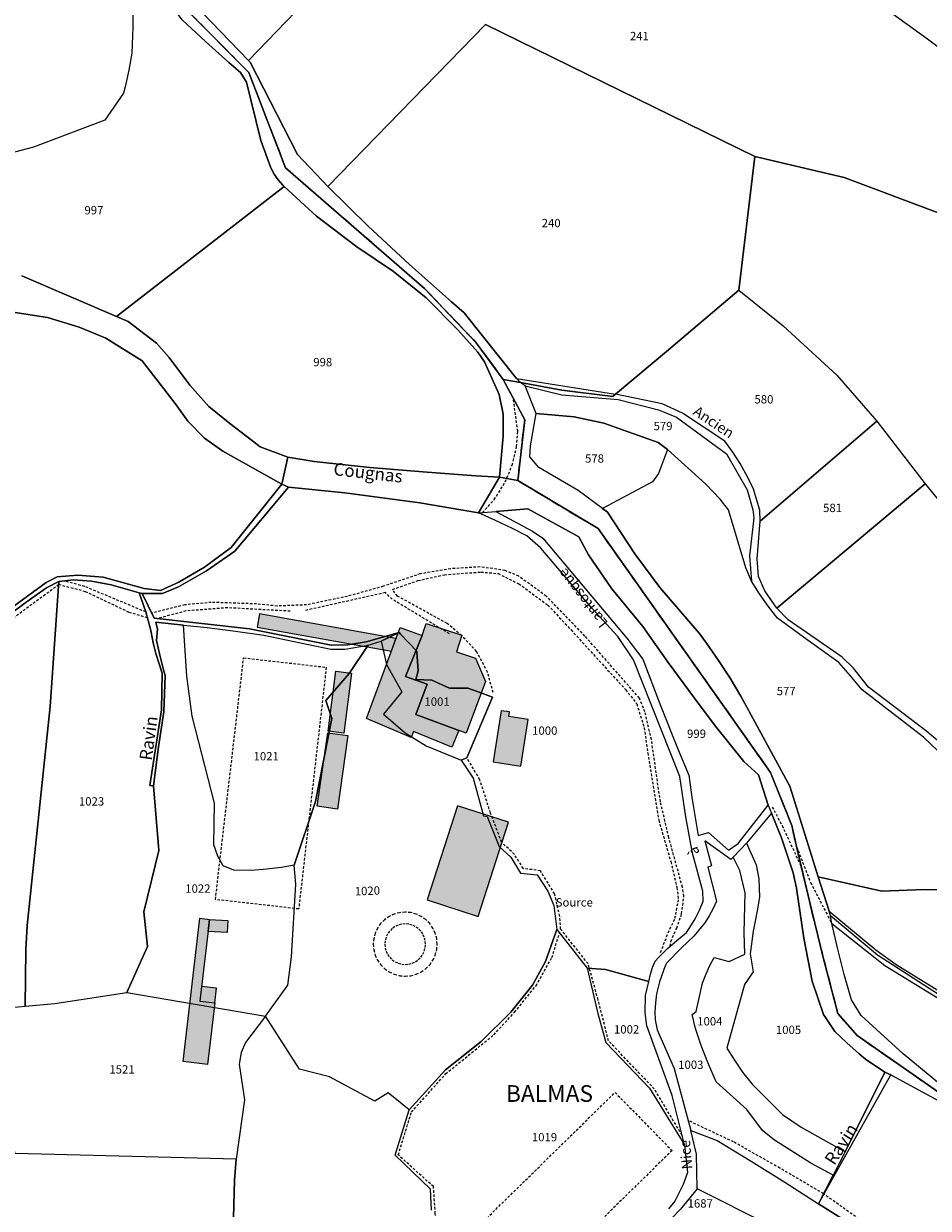
# Model space of a CAD drawing. Units: metres. Extents: x 1040222 to 1051372, y 6325005 to 6333570.
# Drawn here: x 1043854 to 1044071, y 6326588 to 6326872 of the extents above; entities that cross this region are included whole.
import ezdxf
from ezdxf.enums import TextEntityAlignment as Align

# ---------------------------------------------------------------- set-up
doc = ezdxf.new("R2010")
doc.units = ezdxf.units.M
doc.linetypes.add('TOPO1', pattern=[1, 0.6, -0.4])
doc.linetypes.add('TOPO2', pattern=[2.4, 2, -0.4])
for name, color, linetype in [('ig_cad_bati_dur', 152, 'CONTINUOUS'), ('ig_cad_bati_dur_hach', 24, 'CONTINUOUS'), ('ig_cad_bati_leger', 215, 'CONTINUOUS'), ('ig_cad_bati_leger_hach', 243, 'CONTINUOUS'), ('ig_cad_cote_alti', 37, 'CONTINUOUS'), ('ig_cad_detail_lineaire', 252, 'TOPO1'), ('ig_cad_divers_texte', 8, 'CONTINUOUS'), ('ig_cad_hydro', 140, 'CONTINUOUS'), ('ig_cad_lieudit', 7, 'ByLayer'), ('ig_cad_lieudit_texte', 210, 'CONTINUOUS'), ('ig_cad_nom_voie', 8, 'CONTINUOUS'), ('ig_cad_parcel', 3, 'CONTINUOUS'), ('ig_cad_parcel_num', 3, 'CONTINUOUS'), ('ig_cad_section', 20, 'TOPO2')]:
    doc.layers.add(name, color=color, linetype=linetype)
doc.styles.add('Times New Roman', font='times.ttf')

msp = doc.modelspace()

# ---------------------------------------------------------------- hatches: boundary and pattern name
at = {"layer": 'ig_cad_bati_dur_hach'}
for points in [[(1043941.84, 6326721.52), (1043942.95, 6326724.54), (1043910.27, 6326730.43), (1043909.7, 6326727.31)], [(1043949.21, 6326725.28), (1043950.16, 6326728.17), (1043958.71, 6326725.37), (1043957.41, 6326721.39), (1043962.02, 6326719.88), (1043964.36, 6326714.27), (1043959.79, 6326701.89), (1043947.72, 6326706.33), (1043950.42, 6326713.58), (1043945.26, 6326715.47)], [(1043928.5, 6326716.74), (1043932.27, 6326716.27), (1043930.46, 6326701.87), (1043926.69, 6326702.36)], [(1043969.93, 6326680.52), (1043957.67, 6326684.46), (1043950.41, 6326661.92), (1043962.68, 6326657.97)], [(1043897.79, 6326622.48), (1043891.97, 6326623.16), (1043895.96, 6326657.53), (1043898.24, 6326657.26), (1043895.97, 6326637.69), (1043899.51, 6326637.27)]]:
    msp.add_hatch(color=256, dxfattribs=at).paths.add_polyline_path(points)
at = {"layer": 'ig_cad_bati_leger_hach'}
for points in [[(1043943.95, 6326727.22), (1043949.21, 6326725.28), (1043945.26, 6326715.47), (1043950.42, 6326713.58), (1043947.72, 6326706.33), (1043958.01, 6326702.55), (1043956.37, 6326698.53), (1043947.17, 6326702.27), (1043946.59, 6326700.82), (1043935.86, 6326705.35)], [(1043974.62, 6326705.13), (1043969.96, 6326705.86), (1043970.13, 6326706.95), (1043968.15, 6326707.26), (1043966.22, 6326695), (1043972.87, 6326693.95)], [(1043926.61, 6326701.96), (1043931.39, 6326701.3), (1043928.93, 6326683.68), (1043924.03, 6326684.36)], [(1043898.24, 6326657.26), (1043902.66, 6326657.01), (1043902.5, 6326654.11), (1043897.91, 6326654.37)], [(1043899.51, 6326637.27), (1043899.91, 6326640.75), (1043896.37, 6326641.16), (1043895.97, 6326637.69)]]:
    msp.add_hatch(color=256, dxfattribs=at).paths.add_polyline_path(points)

# ---------------------------------------------------------------- linework, layer by layer
at = {"layer": 'ig_cad_bati_dur'}
for points in [[(1043941.84, 6326721.52), (1043942.95, 6326724.54), (1043910.27, 6326730.43), (1043909.7, 6326727.31)], [(1043949.21, 6326725.28), (1043950.16, 6326728.17), (1043958.71, 6326725.37), (1043957.41, 6326721.39), (1043962.02, 6326719.88), (1043964.36, 6326714.27), (1043959.79, 6326701.89), (1043947.72, 6326706.33), (1043950.42, 6326713.58), (1043945.26, 6326715.47)], [(1043928.5, 6326716.74), (1043932.27, 6326716.27), (1043930.46, 6326701.87), (1043926.69, 6326702.36)], [(1043969.93, 6326680.52), (1043957.67, 6326684.46), (1043950.41, 6326661.92), (1043962.68, 6326657.97)], [(1043897.79, 6326622.48), (1043891.97, 6326623.16), (1043895.96, 6326657.53), (1043898.24, 6326657.26), (1043895.97, 6326637.69), (1043899.51, 6326637.27)]]:
    msp.add_lwpolyline(points, close=True, dxfattribs=at)
at = {"layer": 'ig_cad_bati_leger'}
for points in [[(1043943.95, 6326727.22), (1043949.21, 6326725.28), (1043945.26, 6326715.47), (1043950.42, 6326713.58), (1043947.72, 6326706.33), (1043958.01, 6326702.55), (1043956.37, 6326698.53), (1043947.17, 6326702.27), (1043946.59, 6326700.82), (1043935.86, 6326705.35)], [(1043974.62, 6326705.13), (1043969.96, 6326705.86), (1043970.13, 6326706.95), (1043968.15, 6326707.26), (1043966.22, 6326695), (1043972.87, 6326693.95)], [(1043926.61, 6326701.96), (1043931.39, 6326701.3), (1043928.93, 6326683.68), (1043924.03, 6326684.36)], [(1043898.24, 6326657.26), (1043902.66, 6326657.01), (1043902.5, 6326654.11), (1043897.91, 6326654.37)], [(1043899.51, 6326637.27), (1043899.91, 6326640.75), (1043896.37, 6326641.16), (1043895.97, 6326637.69)]]:
    msp.add_lwpolyline(points, close=True, dxfattribs=at)
at = {"layer": 'ig_cad_detail_lineaire'}
for points in [[(1043963.69, 6326754.72), (1043966.5, 6326757.85), (1043969.15, 6326762.11), (1043970.77, 6326766.1), (1043971.86, 6326770.54), (1043972.13, 6326774.23), (1043971.05, 6326782.08)], [(1044008.62, 6326650.84), (1044008.8, 6326651.99), (1044010.21, 6326655.13), (1044011.38, 6326658.61), (1044011.96, 6326662.82), (1044011.58, 6326664.95), (1044008.33, 6326676.85), (1044006.3, 6326685.44), (1044004.16, 6326700.36), (1044002.6, 6326706.97), (1044001.28, 6326710.27), (1043988.24, 6326725.14), (1043978.97, 6326734.71), (1043972.38, 6326739.46), (1043969.09, 6326740.88), (1043963.11, 6326741.73), (1043956.04, 6326741.26), (1043948.79, 6326740.05), (1043939.89, 6326737.06), (1043931.31, 6326734.66), (1043921.52, 6326732.62), (1043914.48, 6326732.33), (1043909.54, 6326732.84), (1043898.7, 6326733.21), (1043892.34, 6326732.63), (1043884.42, 6326730.64)], [(1043966.22, 6326711.59), (1043964.9, 6326716.48), (1043962.25, 6326721.48), (1043958.67, 6326725.24), (1043955.21, 6326728.17), (1043943.3, 6326734.71), (1043942.14, 6326736.3), (1043948.2, 6326738.44), (1043954.55, 6326739.84), (1043963.3, 6326740.49), (1043967.4, 6326740.12), (1043972.35, 6326737.69), (1043979.36, 6326732.56), (1043984.9, 6326726.6), (1043997.99, 6326712.28), (1044000.63, 6326708.92), (1044002.45, 6326703.17), (1044003.26, 6326697.13), (1044005.92, 6326681), (1044008.8, 6326671.09), (1044010.28, 6326664.87), (1044010.59, 6326661.95), (1044009.65, 6326657.19), (1044008.3, 6326654.48), (1044006.29, 6326649.26)], [(1043883.4, 6326729.49), (1043879.02, 6326730.81), (1043868.54, 6326735.78), (1043862.14, 6326737.47), (1043851.22, 6326729.37)], [(1043883.02, 6326730.92), (1043868.36, 6326737.02), (1043863.44, 6326738.36)], [(1043955.75, 6326725.68), (1043942.06, 6326733.96), (1043940.41, 6326735.55), (1043921.26, 6326731.28)], [(1043917.62, 6326731.1), (1043902.64, 6326731.92), (1043892.6, 6326731.15), (1043885.81, 6326729.34)], [(1043919.64, 6326659.75), (1043899.68, 6326662.02), (1043906.44, 6326719.92), (1043926.24, 6326717.67), (1043919.64, 6326659.75)], [(1044011.51, 6326605.5), (1044004.85, 6326616.63), (1043993.87, 6326628.15), (1043991.38, 6326638), (1043988.98, 6326646.65), (1043982.41, 6326654.92), (1043982.18, 6326657.97), (1043980.96, 6326663.38), (1043977.54, 6326668.91), (1043973.44, 6326669.44), (1043971.32, 6326672.83), (1043968.27, 6326675.73), (1043965.61, 6326682.74), (1043963.04, 6326690.73), (1043959.95, 6326695.98)], [(1044040.02, 6326670.04), (1044035.77, 6326679.21), (1044033.18, 6326684.17)], [(1044038.94, 6326674.67), (1044042.28, 6326666.1), (1044047.4, 6326656.25)], [(1043952.82, 6326651.33), (1043952.71, 6326652.67), (1043952.36, 6326653.96), (1043951.79, 6326655.17), (1043951.02, 6326656.26), (1043950.07, 6326657.2), (1043948.98, 6326657.96), (1043947.77, 6326658.53), (1043946.48, 6326658.87), (1043945.14, 6326658.98), (1043943.81, 6326658.86), (1043942.52, 6326658.52), (1043941.31, 6326657.94), (1043940.22, 6326657.18), (1043939.27, 6326656.23), (1043938.51, 6326655.14), (1043937.95, 6326653.93), (1043937.61, 6326652.63), (1043937.49, 6326651.29), (1043937.61, 6326649.96), (1043937.96, 6326648.67), (1043938.53, 6326647.47), (1043939.29, 6326646.38), (1043940.25, 6326645.43), (1043941.34, 6326644.66), (1043942.55, 6326644.1), (1043943.85, 6326643.76), (1043945.18, 6326643.65), (1043946.51, 6326643.76), (1043947.8, 6326644.12), (1043949.01, 6326644.68), (1043950.1, 6326645.45), (1043951.04, 6326646.4), (1043951.81, 6326647.5), (1043952.37, 6326648.71), (1043952.72, 6326650), (1043952.82, 6326651.33)], [(1043950.02, 6326651.32), (1043949.95, 6326652.17), (1043949.73, 6326652.99), (1043949.37, 6326653.76), (1043948.89, 6326654.45), (1043948.28, 6326655.05), (1043947.58, 6326655.54), (1043946.81, 6326655.9), (1043945.99, 6326656.11), (1043945.15, 6326656.18), (1043944.3, 6326656.11), (1043943.48, 6326655.89), (1043942.71, 6326655.53), (1043942.02, 6326655.04), (1043941.42, 6326654.43), (1043940.94, 6326653.74), (1043940.58, 6326652.97), (1043940.36, 6326652.15), (1043940.29, 6326651.3), (1043940.36, 6326650.46), (1043940.59, 6326649.64), (1043940.95, 6326648.87), (1043941.44, 6326648.17), (1043942.04, 6326647.57), (1043942.73, 6326647.1), (1043943.5, 6326646.74), (1043944.32, 6326646.52), (1043945.17, 6326646.45), (1043946.01, 6326646.52), (1043946.83, 6326646.75), (1043947.6, 6326647.11), (1043948.3, 6326647.59), (1043948.9, 6326648.19), (1043949.38, 6326648.89), (1043949.74, 6326649.66), (1043949.96, 6326650.48), (1043950.02, 6326651.32)], [(1043967.51, 6326563.41), (1043960.11, 6326570.11), (1043953.87, 6326576.4), (1043952.37, 6326586.77), (1043951.94, 6326593.21), (1043943.51, 6326600.8), (1043946.65, 6326611.07), (1043954.85, 6326620.24), (1043966.38, 6326629.6), (1043971.36, 6326635), (1043976.5, 6326641.36), (1043980.33, 6326648.14), (1043982.11, 6326654.05)], [(1043973.4, 6326566.85), (1043959.74, 6326580.77), (1043995.43, 6326615.78), (1044009.09, 6326601.86), (1043973.4, 6326566.85)], [(1044045.41, 6326591.51), (1044034.94, 6326597.66), (1044023.85, 6326603.92), (1044012.96, 6326609.07)], [(1044073, 6326515.9), (1044073.88, 6326524.45), (1044074, 6326537.17), (1044073.17, 6326547.53), (1044071.13, 6326557.49), (1044068.67, 6326565.65), (1044064.87, 6326573.51), (1044059.61, 6326580.01), (1044053.86, 6326585.46), (1044045.49, 6326591.44)]]:
    msp.add_lwpolyline(points, dxfattribs=at)
at = {"layer": 'ig_cad_hydro'}
for points in [[(1043892.87, 6326875.14), (1043907.69, 6326860.17), (1043916.51, 6326837.31), (1043949.82, 6326808.4), (1043962.19, 6326795.44), (1043968.61, 6326786.66), (1043972.8, 6326785.93), (1043971.8, 6326786.86), (1043959.28, 6326802.6), (1043956.25, 6326805.2), (1043946.15, 6326814.16), (1043936.26, 6326823.39), (1043926.62, 6326832.85), (1043919.37, 6326840.54), (1043908, 6326862.66), (1043907.58, 6326863.09), (1043894.24, 6326876.85)], [(1044142.13, 6326586.07), (1044121.68, 6326596.73), (1044107.35, 6326603.42), (1044093.6, 6326611.51), (1044074.81, 6326614.54), (1044053.43, 6326629.42), (1044048.84, 6326634.68), (1044045.34, 6326648.11), (1044042, 6326661.59), (1044038.83, 6326675.11), (1044037.78, 6326679.78), (1044032.69, 6326692.48), (1043991.38, 6326750.89), (1043972.13, 6326762.41), (1043973.8, 6326776.96), (1043968.61, 6326786.66), (1043962.19, 6326795.44), (1043949.82, 6326808.4), (1043916.51, 6326837.31), (1043907.69, 6326860.17), (1043892.87, 6326875.14)], [(1043891.72, 6326872.79), (1043897.28, 6326867.6), (1043902.93, 6326862.55), (1043905.69, 6326860.17), (1043907.12, 6326857.9), (1043910.56, 6326843.88), (1043912.95, 6326837.36), (1043913.76, 6326835.86), (1043914.73, 6326834.46), (1043915.82, 6326833.16), (1043916.12, 6326832.86), (1043923.92, 6326825.72), (1043933.57, 6326818.38), (1043942.33, 6326812.52), (1043950.17, 6326806.21), (1043957.75, 6326798.51), (1043962.54, 6326793.15), (1043964.18, 6326790.84), (1043967.66, 6326783.05), (1043968.6, 6326778.34), (1043968.62, 6326773.08), (1043967.78, 6326763.18), (1043962.71, 6326754.65), (1043966.89, 6326754.96), (1043974.51, 6326755.6), (1043986.74, 6326748.9), (1043989.05, 6326744.61), (1043994.68, 6326736.49), (1044002.1, 6326727.43), (1044008.2, 6326718.82), (1044014.44, 6326710.3), (1044019.45, 6326703.66), (1044026.29, 6326695.11), (1044029.79, 6326691.85), (1044032.13, 6326684.6), (1044032.9, 6326682.67), (1044035.34, 6326676.82), (1044038.11, 6326668.37), (1044038.91, 6326664.75), (1044040.66, 6326652.75), (1044042.67, 6326642.43), (1044045.36, 6326634.44), (1044048.12, 6326630.39), (1044050.95, 6326627.66), (1044053.9, 6326625.06), (1044055.48, 6326623.75), (1044060.06, 6326620.61), (1044061.54, 6326620), (1044075.86, 6326612.26)], [(1043851.73, 6326802.69), (1043857.4, 6326801.83), (1043859.47, 6326801.46), (1043867.05, 6326799.14), (1043873.42, 6326796.54), (1043882.14, 6326791.11), (1043890.06, 6326780.84), (1043893.04, 6326776.63), (1043897.06, 6326772.57), (1043901.43, 6326769.42), (1043915.59, 6326761.54), (1043917.21, 6326760.81), (1043930.67, 6326759.46), (1043948.68, 6326757.03), (1043962.71, 6326754.65), (1043967.78, 6326763.18), (1043962.11, 6326763.53), (1043949.41, 6326764.48), (1043936.71, 6326765.57), (1043923.31, 6326767.01), (1043917.01, 6326768.02), (1043910.38, 6326770.51), (1043908.21, 6326772.14), (1043903.11, 6326776.1), (1043898.12, 6326780.19), (1043893.52, 6326785.3), (1043888.56, 6326791.89), (1043885.57, 6326795.3), (1043878.77, 6326800.51), (1043875.96, 6326801.71), (1043853.26, 6326811.44)], [(1044075.04, 6326616.35), (1044064.48, 6326625.07), (1044054.45, 6326634.23), (1044052.07, 6326637.98), (1044050.34, 6326644.03), (1044048.79, 6326650.13), (1044047.4, 6326656.25), (1044047.07, 6326658.11), (1044046.73, 6326659.19), (1044044.1, 6326667.47), (1044037.29, 6326689.18), (1044025.62, 6326710.75), (1044023.01, 6326715.08), (1044020.25, 6326719.3), (1044017.36, 6326723.44), (1044015.57, 6326725.86), (1044006.19, 6326736.78), (1044000.21, 6326744.87), (1043993.65, 6326754.83), (1043992.43, 6326755.73), (1043986.59, 6326760.05), (1043977.18, 6326765.53), (1043975.03, 6326768.07), (1043975.16, 6326770.76), (1043976.57, 6326778.48), (1043973.89, 6326785.14), (1043972.8, 6326785.93), (1043968.61, 6326786.66), (1043973.8, 6326776.96), (1043972.13, 6326762.41), (1043991.38, 6326750.89), (1044032.69, 6326692.48), (1044037.78, 6326679.78), (1044038.83, 6326675.11), (1044042, 6326661.59), (1044045.34, 6326648.11), (1044048.84, 6326634.68), (1044053.43, 6326629.42), (1044074.81, 6326614.54)], [(1043849.66, 6326729.73), (1043854.36, 6326733.29), (1043859.17, 6326736.72), (1043862.2, 6326738.24), (1043865.65, 6326738.59), (1043869.96, 6326738.28), (1043874.72, 6326737.44), (1043881.38, 6326735.47), (1043882.12, 6326735.34), (1043886.98, 6326735.36), (1043890.8, 6326736.96), (1043897.51, 6326740.81), (1043904.35, 6326745.48), (1043917.21, 6326760.81), (1043915.59, 6326761.54), (1043903.48, 6326746.36), (1043897.05, 6326741.69), (1043890.93, 6326738.05), (1043886.49, 6326736.07), (1043882.62, 6326736.52), (1043872.76, 6326739.25), (1043866.73, 6326739.77), (1043861.76, 6326739.36), (1043859.12, 6326737.95), (1043848.13, 6326729.92)]]:
    msp.add_lwpolyline(points, dxfattribs=at)
for points in [[(1043882.12, 6326735.34), (1043881.38, 6326735.47), (1043883.02, 6326730.92), (1043884.16, 6326726.78), (1043884.26, 6326726.05), (1043884.76, 6326723.49), (1043885.42, 6326720.97), (1043886.96, 6326716.25), (1043886.76, 6326707.45), (1043883.95, 6326689.37), (1043884.84, 6326689.26), (1043886.06, 6326698.58), (1043887.33, 6326706.99), (1043887.68, 6326715.73), (1043887.26, 6326717.08), (1043886.35, 6326720.56), (1043885.57, 6326724.1), (1043885.77, 6326726.8), (1043885.43, 6326728.47), (1043892, 6326727.74), (1043897.73, 6326727.18), (1043904.52, 6326726.35), (1043911.31, 6326725.35), (1043927.35, 6326722.03), (1043930.79, 6326722.02), (1043936.26, 6326723), (1043939.39, 6326723.94), (1043943.68, 6326725.99), (1043935.82, 6326723.76), (1043931.4, 6326723.06), (1043927.4, 6326722.97), (1043907.81, 6326726.91), (1043885.01, 6326729.44)], [(1044044.16, 6326589.06), (1044061.54, 6326620), (1044060.06, 6326620.61), (1044050.57, 6326601.57), (1044047.72, 6326596)]]:
    msp.add_lwpolyline(points, close=True, dxfattribs=at)
at = {"layer": 'ig_cad_lieudit'}
for points in [[(1043853.26, 6326811.44), (1043875.96, 6326801.71), (1043878.77, 6326800.51), (1043885.57, 6326795.3), (1043888.56, 6326791.89), (1043893.52, 6326785.3), (1043898.12, 6326780.19), (1043903.11, 6326776.1), (1043908.21, 6326772.14), (1043910.38, 6326770.51), (1043917.01, 6326768.02), (1043923.31, 6326767.01), (1043936.71, 6326765.57), (1043949.41, 6326764.48), (1043962.11, 6326763.53), (1043967.78, 6326763.18), (1043972.13, 6326762.41), (1043973.8, 6326776.96), (1043968.61, 6326786.66), (1043962.19, 6326795.44), (1043949.82, 6326808.4), (1043916.51, 6326837.31), (1043907.69, 6326860.17), (1043892.87, 6326875.14)], [(1043892.87, 6326875.14), (1043907.69, 6326860.17), (1043916.51, 6326837.31), (1043949.82, 6326808.4), (1043962.19, 6326795.44), (1043968.61, 6326786.66), (1043972.8, 6326785.93), (1043982.69, 6326784.1), (1043994.9, 6326782.56), (1043995.57, 6326783.13), (1044007.78, 6326793.32), (1044025.07, 6326808.02), (1044028.93, 6326840.05), (1044050.33, 6326835.01), (1044098.43, 6326816.97)], [(1044098.43, 6326816.97), (1044050.33, 6326835.01), (1044028.93, 6326840.05), (1044025.07, 6326808.02), (1044007.78, 6326793.32), (1043995.57, 6326783.13), (1043994.9, 6326782.56), (1043982.69, 6326784.1), (1043972.8, 6326785.93), (1043968.61, 6326786.66), (1043973.8, 6326776.96), (1043972.13, 6326762.41), (1043991.38, 6326750.89), (1044032.69, 6326692.48), (1044037.78, 6326679.78), (1044038.83, 6326675.11), (1044042, 6326661.59), (1044045.34, 6326648.11), (1044048.84, 6326634.68), (1044053.43, 6326629.42), (1044074.81, 6326614.54)], [(1043848.13, 6326729.92), (1043859.12, 6326737.95), (1043861.76, 6326739.36), (1043866.73, 6326739.77), (1043872.76, 6326739.25), (1043882.62, 6326736.52), (1043886.49, 6326736.07), (1043890.93, 6326738.05), (1043897.05, 6326741.69), (1043903.48, 6326746.36), (1043915.59, 6326761.54), (1043917.01, 6326768.02), (1043910.38, 6326770.51), (1043908.21, 6326772.14), (1043903.11, 6326776.1), (1043898.12, 6326780.19), (1043893.52, 6326785.3), (1043888.56, 6326791.89), (1043885.57, 6326795.3), (1043878.77, 6326800.51), (1043875.96, 6326801.71), (1043853.26, 6326811.44)], [(1044074.81, 6326614.54), (1044053.43, 6326629.42), (1044048.84, 6326634.68), (1044045.34, 6326648.11), (1044042, 6326661.59), (1044038.83, 6326675.11), (1044037.78, 6326679.78), (1044032.69, 6326692.48), (1043991.38, 6326750.89), (1043972.13, 6326762.41), (1043967.78, 6326763.18), (1043962.11, 6326763.53), (1043949.41, 6326764.48), (1043936.71, 6326765.57), (1043923.31, 6326767.01), (1043917.01, 6326768.02), (1043915.59, 6326761.54), (1043903.48, 6326746.36), (1043897.05, 6326741.69), (1043890.93, 6326738.05), (1043886.49, 6326736.07), (1043882.62, 6326736.52), (1043872.76, 6326739.25), (1043866.73, 6326739.77), (1043861.76, 6326739.36), (1043859.12, 6326737.95), (1043848.13, 6326729.92)]]:
    msp.add_lwpolyline(points, dxfattribs=at)
at = {"layer": 'ig_cad_parcel'}
for points in [[(1043848.26, 6327039.21), (1043889.86, 6327025.27), (1043908.97, 6327014.72), (1043903.41, 6326992.46), (1043896.33, 6326978.96), (1043900.63, 6326973.08), (1043923.12, 6326969.19), (1043938.07, 6326961.78), (1043954.23, 6326951.25), (1043975.24, 6326933.22), (1043907.58, 6326863.09), (1043894.24, 6326876.85), (1043889.87, 6326882.88), (1043880.92, 6326894.73), (1043871.72, 6326906.38), (1043862.26, 6326917.82), (1043853.32, 6326931.61)], [(1043852.48, 6326927.96), (1043855.86, 6326922.38), (1043861.04, 6326914.89), (1043863.87, 6326911.27), (1043866.84, 6326907.73), (1043870.06, 6326904.19), (1043874.78, 6326897.64), (1043876.58, 6326894.72), (1043878.26, 6326891.73), (1043879.8, 6326888.59), (1043879.86, 6326871.05), (1043879.66, 6326864.82), (1043878.95, 6326860.77), (1043878.06, 6326856.77), (1043877.68, 6326855.23), (1043873.16, 6326848.79), (1043856.11, 6326842.26), (1043840.24, 6326838.14)], [(1043853.26, 6326811.44), (1043875.96, 6326801.71), (1043916.12, 6326832.86), (1043915.82, 6326833.16), (1043914.73, 6326834.46), (1043913.76, 6326835.86), (1043912.95, 6326837.36), (1043910.56, 6326843.88), (1043907.12, 6326857.9), (1043905.69, 6326860.17), (1043902.93, 6326862.55), (1043897.28, 6326867.6), (1043891.72, 6326872.79), (1043885.33, 6326881.41), (1043879.8, 6326888.59), (1043879.86, 6326871.05), (1043879.66, 6326864.82), (1043878.95, 6326860.77), (1043878.06, 6326856.77), (1043877.68, 6326855.23), (1043873.16, 6326848.79), (1043856.11, 6326842.26), (1043840.24, 6326838.14)], [(1044098.43, 6326816.97), (1044050.33, 6326835.01), (1044028.93, 6326840.05), (1044025.07, 6326808.02), (1044035.74, 6326799.5), (1044048.57, 6326787.69), (1044058.2, 6326776.62), (1044069.72, 6326761.62), (1044083.01, 6326745.37)], [(1043848.13, 6326729.92), (1043859.12, 6326737.95), (1043861.76, 6326739.36), (1043866.73, 6326739.77), (1043872.76, 6326739.25), (1043882.62, 6326736.52), (1043886.49, 6326736.07), (1043890.93, 6326738.05), (1043897.05, 6326741.69), (1043903.48, 6326746.36), (1043915.59, 6326761.54), (1043901.43, 6326769.42), (1043897.06, 6326772.57), (1043893.04, 6326776.63), (1043890.06, 6326780.84), (1043882.14, 6326791.11), (1043873.42, 6326796.54), (1043867.05, 6326799.14), (1043859.47, 6326801.46), (1043857.4, 6326801.83), (1043851.73, 6326802.69)], [(1044077.93, 6326692.76), (1044069.34, 6326700.94), (1044054.63, 6326712.27), (1044051.88, 6326715.63), (1044049.07, 6326718.79), (1044041.45, 6326724.22), (1044034.38, 6326729.47), (1044032.15, 6326732.34), (1044030.08, 6326735.28), (1044028.16, 6326738.3), (1044026.75, 6326741.46), (1044022.64, 6326755.36), (1044020.63, 6326757.94), (1044017.16, 6326761.54), (1044008.03, 6326769.83), (1044005.86, 6326764.08), (1044004.42, 6326762.08), (1043992.43, 6326755.73), (1043993.65, 6326754.83), (1044000.21, 6326744.87), (1044006.19, 6326736.78), (1044015.57, 6326725.86), (1044017.36, 6326723.44), (1044020.25, 6326719.3), (1044023.01, 6326715.08), (1044025.62, 6326710.75), (1044037.29, 6326689.18), (1044044.1, 6326667.47), (1044059.35, 6326663.98), (1044069.5, 6326664.45), (1044080.49, 6326664.14)], [(1044075.74, 6326697.6), (1044070.19, 6326702.3), (1044056.2, 6326712.88), (1044052.55, 6326717.46), (1044049.89, 6326720.1), (1044036.93, 6326729.07), (1044034.23, 6326731.86), (1044069.72, 6326761.62), (1044083.01, 6326745.37)], [(1044080.49, 6326664.14), (1044069.5, 6326664.45), (1044059.35, 6326663.98), (1044044.1, 6326667.47), (1044046.73, 6326659.19), (1044057.92, 6326649.92), (1044062.78, 6326646.45), (1044075.07, 6326638.83)], [(1044074.28, 6326638.36), (1044058.37, 6326648.67), (1044047.07, 6326658.11), (1044046.73, 6326659.19), (1044057.92, 6326649.92), (1044062.78, 6326646.45), (1044075.07, 6326638.83)], [(1044075.04, 6326616.35), (1044064.48, 6326625.07), (1044054.45, 6326634.23), (1044052.07, 6326637.98), (1044050.34, 6326644.03), (1044048.79, 6326650.13), (1044047.4, 6326656.25), (1044060.07, 6326646.2), (1044072.9, 6326638.34)], [(1043951.48, 6326587.6), (1043951.22, 6326592.63), (1043942.77, 6326600.75), (1043946.11, 6326611.64), (1043954.8, 6326621.22), (1043963.38, 6326627.98), (1043970.43, 6326635.03), (1043975.63, 6326641.49), (1043978.77, 6326647.16), (1043981.5, 6326654.83), (1043988.8, 6326645.53), (1043991.3, 6326634.69), (1043993.24, 6326627.77), (1044003.67, 6326616.84), (1044012.08, 6326603.21), (1044012.81, 6326596.6), (1044011.79, 6326593.7), (1044009.77, 6326589.75), (1044008.26, 6326587.89)], [(1043951.48, 6326587.6), (1043951.22, 6326592.63), (1043942.77, 6326600.75), (1043946.11, 6326611.64), (1043941.09, 6326615.7), (1043937.9, 6326613.66), (1043927.05, 6326619.54), (1043919.85, 6326621.33), (1043911.65, 6326634.05), (1043906.91, 6326627.74), (1043905.83, 6326625.34), (1043905.39, 6326622.58), (1043906.69, 6326614.04), (1043904.63, 6326599.83), (1043904.28, 6326594.77), (1043903.46, 6326564.5)], [(1044050.44, 6326585.21), (1044044.16, 6326589.06), (1044061.54, 6326620), (1044075.86, 6326612.26), (1044093.44, 6326609.49), (1044108.15, 6326600.78), (1044127.61, 6326591.15), (1044137.44, 6326583.3)], [(1044032.16, 6326584.12), (1044015.14, 6326592.66), (1044014.93, 6326600.97), (1044013.61, 6326606.64), (1044019.89, 6326604.25), (1044028.04, 6326599.35), (1044036.11, 6326594.31), (1044044.16, 6326589.06), (1044050.44, 6326585.21)], [(1043840.21, 6326511.46), (1043854.15, 6326512.01), (1043858.06, 6326510.78), (1043870.81, 6326502.07), (1043875.19, 6326498.75), (1043883.56, 6326503.36), (1043889.42, 6326507.19), (1043895.01, 6326511.81), (1043901.5, 6326518.43), (1043902.91, 6326523.33), (1043904.39, 6326530.41), (1043903.56, 6326540.89), (1043903.82, 6326547.98), (1043903.46, 6326564.5), (1043904.28, 6326594.77), (1043904.63, 6326599.83), (1043851.72, 6326601.19)]]:
    msp.add_lwpolyline(points, dxfattribs=at)
for points in [[(1044001.15, 6326910.27), (1043975.24, 6326933.22), (1043907.58, 6326863.09), (1043908, 6326862.66), (1043919.37, 6326840.54), (1043926.62, 6326832.85), (1043964.43, 6326871.69), (1044028.93, 6326840.05), (1044050.33, 6326835.01), (1044098.43, 6326816.97), (1044104.99, 6326811.69), (1044113.26, 6326812.4), (1044130.76, 6326800.43), (1044137.44, 6326795.43), (1044151.68, 6326807.79), (1044137.08, 6326819.07), (1044108.72, 6326835.8), (1044093.4, 6326850.46), (1044083.86, 6326857.92), (1044070.31, 6326868.18), (1044056.55, 6326878.16), (1044037.5, 6326885.72), (1044035.22, 6326887.26)], [(1044056.55, 6326878.16), (1044063.82, 6326890.03), (1044075.61, 6326909.22), (1044078.65, 6326910), (1044079.97, 6326905.42), (1044210.64, 6326870.74), (1044209.71, 6326833.55), (1044203.17, 6326825.03), (1044192.56, 6326823.36), (1044187.35, 6326830.46), (1044151.68, 6326807.79), (1044137.08, 6326819.07), (1044108.72, 6326835.8), (1044093.4, 6326850.46), (1044083.86, 6326857.92), (1044070.31, 6326868.18)], [(1044028.93, 6326840.05), (1043964.43, 6326871.69), (1043926.62, 6326832.85), (1043936.26, 6326823.39), (1043946.15, 6326814.16), (1043956.25, 6326805.2), (1043959.28, 6326802.6), (1043971.8, 6326786.86), (1043995.57, 6326783.13), (1044007.78, 6326793.32), (1044025.07, 6326808.02)], [(1043916.12, 6326832.86), (1043875.96, 6326801.71), (1043878.77, 6326800.51), (1043885.57, 6326795.3), (1043888.56, 6326791.89), (1043893.52, 6326785.3), (1043898.12, 6326780.19), (1043903.11, 6326776.1), (1043908.21, 6326772.14), (1043910.38, 6326770.51), (1043917.01, 6326768.02), (1043923.31, 6326767.01), (1043936.71, 6326765.57), (1043949.41, 6326764.48), (1043962.11, 6326763.53), (1043967.78, 6326763.18), (1043968.62, 6326773.08), (1043968.6, 6326778.34), (1043967.66, 6326783.05), (1043964.18, 6326790.84), (1043962.54, 6326793.15), (1043957.75, 6326798.51), (1043950.17, 6326806.21), (1043942.33, 6326812.52), (1043933.57, 6326818.38), (1043923.92, 6326825.72)], [(1044025.07, 6326808.02), (1044035.74, 6326799.5), (1044048.57, 6326787.69), (1044058.2, 6326776.62), (1044030.21, 6326752.69), (1044030.12, 6326755.3), (1044028.58, 6326760.35), (1044027.25, 6326763.15), (1044025.4, 6326766.49), (1044023.66, 6326769.24), (1044021.78, 6326771.88), (1044011.58, 6326778.53), (1044006.73, 6326780.81), (1043995.57, 6326783.13), (1044007.78, 6326793.32)], [(1044028.16, 6326738.3), (1044026.75, 6326741.46), (1044022.64, 6326755.36), (1044020.63, 6326757.94), (1044017.16, 6326761.54), (1044008.03, 6326769.83), (1044005.74, 6326771.53), (1043992.72, 6326776.17), (1043985.67, 6326777.7), (1043976.57, 6326778.48), (1043973.89, 6326785.14), (1043982.72, 6326782.98), (1043996.2, 6326781.84), (1044005.85, 6326779.32), (1044010.17, 6326777.61), (1044022.13, 6326768.84), (1044027.06, 6326760.21), (1044028.45, 6326755.38), (1044028.69, 6326753.49), (1044027.66, 6326744.37)], [(1044008.03, 6326769.83), (1044005.86, 6326764.08), (1044004.42, 6326762.08), (1043992.43, 6326755.73), (1043986.59, 6326760.05), (1043977.18, 6326765.53), (1043975.03, 6326768.07), (1043975.16, 6326770.76), (1043976.57, 6326778.48), (1043985.67, 6326777.7), (1043992.72, 6326776.17), (1044005.74, 6326771.53)], [(1044058.2, 6326776.62), (1044069.72, 6326761.62), (1044034.23, 6326731.86), (1044031.32, 6326735.98), (1044029.8, 6326739.45), (1044029.5, 6326743.62), (1044030.21, 6326752.69)], [(1043958.6, 6326695.41), (1043961.45, 6326691.06), (1043963.91, 6326682.08), (1043964.76, 6326681.94), (1043967.65, 6326674.71), (1043970.47, 6326672.2), (1043972.76, 6326668.3), (1043976.74, 6326667.95), (1043979.32, 6326664.03), (1043980.75, 6326660.58), (1043981.5, 6326654.83), (1043988.8, 6326645.53), (1043993.18, 6326645.21), (1044003.53, 6326642.4), (1044003.9, 6326644.14), (1044004.41, 6326645.73), (1044005.08, 6326647.27), (1044005.87, 6326648.12), (1044007.98, 6326650.24), (1044010.21, 6326652.22), (1044012.53, 6326654.08), (1044013.39, 6326655.33), (1044014.61, 6326657.35), (1044015.66, 6326659.47), (1044016.58, 6326661.65), (1044016.46, 6326664), (1044014.02, 6326673.15), (1044012.38, 6326681.85), (1044010.98, 6326691.51), (1043999.84, 6326719.48), (1043996.09, 6326725.02), (1043989.85, 6326731.82), (1043977.64, 6326746.23), (1043974.32, 6326749.15), (1043970.87, 6326750.94), (1043966.82, 6326752.86), (1043962.71, 6326754.65), (1043948.68, 6326757.03), (1043930.67, 6326759.46), (1043917.21, 6326760.81), (1043904.35, 6326745.48), (1043897.51, 6326740.81), (1043890.8, 6326736.96), (1043886.98, 6326735.36), (1043882.12, 6326735.34), (1043885.01, 6326729.44), (1043907.81, 6326726.91), (1043927.4, 6326722.97), (1043931.4, 6326723.06), (1043935.82, 6326723.76), (1043943.68, 6326725.99), (1043944.02, 6326725.63), (1043947.92, 6326721.49), (1043947.92, 6326721.34), (1043948.26, 6326716.78), (1043947.73, 6326714.76), (1043951.57, 6326714.55), (1043955.74, 6326712.63), (1043960.17, 6326712.66), (1043962.67, 6326711.75), (1043966.06, 6326710.53), (1043959.95, 6326695.98)], [(1044029.79, 6326691.85), (1044026.29, 6326695.11), (1044019.45, 6326703.66), (1044014.44, 6326710.3), (1044008.2, 6326718.82), (1044002.1, 6326727.43), (1043994.68, 6326736.49), (1043989.05, 6326744.61), (1043986.74, 6326748.9), (1043974.51, 6326755.6), (1043966.89, 6326754.96), (1043975.69, 6326750.27), (1043978.14, 6326748.58), (1043998.25, 6326724.63), (1044002.07, 6326719.6), (1044006.19, 6326708.91), (1044010.43, 6326698.29), (1044013.12, 6326691.82), (1044013.9, 6326686), (1044014.85, 6326680.2), (1044015.38, 6326677.37), (1044017.8, 6326678.05), (1044022.62, 6326673.82), (1044024.91, 6326675.45), (1044032.13, 6326684.6)], [(1043778.82, 6326719.9), (1043790.61, 6326700.75), (1043795.32, 6326691.88), (1043798.86, 6326683.78), (1043802.47, 6326673.64), (1043803.76, 6326669.68), (1043802.87, 6326649.44), (1043808.71, 6326633.36), (1043845.6, 6326635.65), (1043854.09, 6326636.43), (1043854.25, 6326649.93), (1043854.6, 6326655.77), (1043860.08, 6326708.24), (1043862.2, 6326738.24), (1043859.17, 6326736.72), (1043854.36, 6326733.29), (1043849.66, 6326729.73), (1043847.99, 6326728.41), (1043843.9, 6326725.63), (1043841.09, 6326724.51), (1043838.91, 6326724.21), (1043799.39, 6326725.87), (1043793.41, 6326725.23), (1043788.47, 6326724.14)], [(1043862.2, 6326738.24), (1043860.08, 6326708.24), (1043854.6, 6326655.77), (1043854.25, 6326649.93), (1043854.09, 6326636.43), (1043861.24, 6326637.13), (1043878.44, 6326639.74), (1043883.39, 6326650.79), (1043882.52, 6326659.09), (1043886.09, 6326673.77), (1043884.84, 6326689.26), (1043883.95, 6326689.37), (1043886.76, 6326707.45), (1043886.96, 6326716.25), (1043885.42, 6326720.97), (1043884.76, 6326723.49), (1043884.26, 6326726.05), (1043884.16, 6326726.78), (1043883.02, 6326730.92), (1043881.38, 6326735.47), (1043874.72, 6326737.44), (1043869.96, 6326738.28), (1043865.65, 6326738.59)], [(1043878.44, 6326639.74), (1043911.65, 6326634.05), (1043917.04, 6326641.49), (1043917.94, 6326648.27), (1043918.96, 6326665.7), (1043918.58, 6326670.25), (1043915.51, 6326669.72), (1043911.94, 6326669.26), (1043908.35, 6326668.96), (1043904.12, 6326669.07), (1043901.5, 6326670.11), (1043900.3, 6326672.37), (1043899.31, 6326675.14), (1043899.5, 6326685.14), (1043894.11, 6326705.93), (1043892.83, 6326715.52), (1043892, 6326727.74), (1043885.43, 6326728.47), (1043885.77, 6326726.8), (1043885.57, 6326724.1), (1043886.35, 6326720.56), (1043887.26, 6326717.08), (1043887.68, 6326715.73), (1043887.33, 6326706.99), (1043886.06, 6326698.58), (1043884.84, 6326689.26), (1043886.09, 6326673.77), (1043882.52, 6326659.09), (1043883.39, 6326650.79)], [(1043918.58, 6326670.25), (1043915.51, 6326669.72), (1043911.94, 6326669.26), (1043908.35, 6326668.96), (1043904.12, 6326669.07), (1043901.5, 6326670.11), (1043900.3, 6326672.37), (1043899.31, 6326675.14), (1043899.5, 6326685.14), (1043894.11, 6326705.93), (1043892.83, 6326715.52), (1043892, 6326727.74), (1043897.73, 6326727.18), (1043904.52, 6326726.35), (1043911.31, 6326725.35), (1043927.35, 6326722.03), (1043930.79, 6326722.02), (1043936.26, 6326723), (1043931.7, 6326716.14), (1043926.16, 6326709.67), (1043927.6, 6326705.37), (1043923.68, 6326685.46)], [(1043939.39, 6326723.94), (1043940.7, 6326718.34), (1043942.51, 6326715.04), (1043944.34, 6326711.74), (1043939.97, 6326706.42), (1043945.13, 6326701.97), (1043950.18, 6326698.81), (1043958.6, 6326695.41), (1043959.95, 6326695.98), (1043966.06, 6326710.53), (1043962.67, 6326711.75), (1043960.17, 6326712.66), (1043955.74, 6326712.63), (1043951.57, 6326714.55), (1043947.73, 6326714.76), (1043948.26, 6326716.78), (1043947.92, 6326721.34), (1043947.92, 6326721.49), (1043944.02, 6326725.63), (1043943.68, 6326725.99)], [(1043946.11, 6326611.64), (1043941.09, 6326615.7), (1043937.9, 6326613.66), (1043927.05, 6326619.54), (1043919.85, 6326621.33), (1043911.65, 6326634.05), (1043917.04, 6326641.49), (1043917.94, 6326648.27), (1043918.96, 6326665.7), (1043918.58, 6326670.25), (1043923.68, 6326685.46), (1043927.6, 6326705.37), (1043926.16, 6326709.67), (1043931.7, 6326716.14), (1043936.26, 6326723), (1043939.39, 6326723.94), (1043940.7, 6326718.34), (1043942.51, 6326715.04), (1043944.34, 6326711.74), (1043939.97, 6326706.42), (1043945.13, 6326701.97), (1043950.18, 6326698.81), (1043958.6, 6326695.41), (1043961.45, 6326691.06), (1043963.91, 6326682.08), (1043964.76, 6326681.94), (1043967.65, 6326674.71), (1043970.47, 6326672.2), (1043972.76, 6326668.3), (1043976.74, 6326667.95), (1043979.32, 6326664.03), (1043980.75, 6326660.58), (1043981.5, 6326654.83), (1043978.77, 6326647.16), (1043975.63, 6326641.49), (1043970.43, 6326635.03), (1043963.38, 6326627.98), (1043954.8, 6326621.22)], [(1044050.57, 6326601.57), (1044060.06, 6326620.61), (1044055.48, 6326623.75), (1044053.9, 6326625.06), (1044050.95, 6326627.66), (1044048.12, 6326630.39), (1044045.36, 6326634.44), (1044042.67, 6326642.43), (1044040.66, 6326652.75), (1044038.91, 6326664.75), (1044038.11, 6326668.37), (1044035.34, 6326676.82), (1044032.9, 6326682.67), (1044026.91, 6326675.55), (1044029.22, 6326670.33), (1044029.87, 6326667), (1044030.02, 6326662.54), (1044029.52, 6326659.28), (1044028.88, 6326656.05), (1044028.5, 6326654.45), (1044027.83, 6326649.02), (1044028.5, 6326644.71), (1044026.45, 6326641.66), (1044022.2, 6326626.43), (1044024.04, 6326623.5), (1044026.01, 6326620.67), (1044028.27, 6326617.77), (1044035.53, 6326610.53), (1044040.07, 6326607.46)], [(1044013.61, 6326606.64), (1044019.89, 6326604.25), (1044028.04, 6326599.35), (1044036.11, 6326594.31), (1044044.16, 6326589.06), (1044047.72, 6326596), (1044042.36, 6326598.84), (1044033.63, 6326604.33), (1044030.76, 6326606.68), (1044027.03, 6326611.68), (1044019.65, 6326618.32), (1044017.65, 6326622.95), (1044016.08, 6326627), (1044014.68, 6326631.13), (1044013.89, 6326634.47), (1044014.86, 6326635.14), (1044016.33, 6326641.64), (1044016.5, 6326642.2), (1044017.26, 6326644.23), (1044018.17, 6326646.19), (1044019.23, 6326648.08), (1044022.77, 6326647.13), (1044026.55, 6326648.92), (1044026.39, 6326654.07), (1044026.59, 6326663.65), (1044025.34, 6326668.97), (1044023.71, 6326672.17), (1044023.16, 6326671.58), (1044016.97, 6326676.11), (1044018.59, 6326670.08), (1044017.69, 6326669.78), (1044019.75, 6326661.65), (1044018.96, 6326659.84), (1044018.01, 6326658.1), (1044016.92, 6326656.45), (1044016.52, 6326655.92), (1044014.33, 6326653.21), (1044011.35, 6326650.42), (1044007.83, 6326646.82), (1044007.42, 6326646.1), (1044006.13, 6326642.31), (1044005.37, 6326639.44), (1044005.1, 6326637.26), (1044005.01, 6326635.07), (1044005.05, 6326633.22), (1044005.56, 6326630.76), (1044009.62, 6326621.51)], [(1044026.91, 6326675.55), (1044029.22, 6326670.33), (1044029.87, 6326667), (1044030.02, 6326662.54), (1044029.52, 6326659.28), (1044028.88, 6326656.05), (1044028.5, 6326654.45), (1044027.83, 6326649.02), (1044028.5, 6326644.71), (1044026.45, 6326641.66), (1044022.2, 6326626.43), (1044024.04, 6326623.5), (1044026.01, 6326620.67), (1044028.27, 6326617.77), (1044035.53, 6326610.53), (1044040.07, 6326607.46), (1044050.57, 6326601.57), (1044047.72, 6326596), (1044042.36, 6326598.84), (1044033.63, 6326604.33), (1044030.76, 6326606.68), (1044027.03, 6326611.68), (1044019.65, 6326618.32), (1044017.65, 6326622.95), (1044016.08, 6326627), (1044014.68, 6326631.13), (1044013.89, 6326634.47), (1044014.86, 6326635.14), (1044016.33, 6326641.64), (1044016.5, 6326642.2), (1044017.26, 6326644.23), (1044018.17, 6326646.19), (1044019.23, 6326648.08), (1044022.77, 6326647.13), (1044026.55, 6326648.92), (1044026.39, 6326654.07), (1044026.59, 6326663.65), (1044025.34, 6326668.97), (1044023.71, 6326672.17)], [(1043988.8, 6326645.53), (1043991.3, 6326634.69), (1043993.24, 6326627.77), (1044003.67, 6326616.84), (1044012.08, 6326603.21), (1044009.12, 6326615.02), (1044003.04, 6326631.75), (1044002.62, 6326634.87), (1044002.72, 6326639.01), (1044003.53, 6326642.4), (1043993.18, 6326645.21)], [(1043911.65, 6326634.05), (1043906.91, 6326627.74), (1043905.83, 6326625.34), (1043905.39, 6326622.58), (1043906.69, 6326614.04), (1043904.63, 6326599.83), (1043851.72, 6326601.19), (1043849.36, 6326611.27), (1043845.6, 6326635.65), (1043854.09, 6326636.43), (1043861.24, 6326637.13), (1043878.44, 6326639.74)], [(1044013.77, 6326576.34), (1044016.89, 6326573.74), (1044026.79, 6326570.02), (1044029.93, 6326574.99), (1044031.39, 6326579.21), (1044032.16, 6326584.12), (1044015.14, 6326592.66), (1044011.12, 6326587.78), (1044008.94, 6326585.6), (1044012.37, 6326582.08), (1044012.61, 6326581.1), (1044013.41, 6326577.82)]]:
    msp.add_lwpolyline(points, close=True, dxfattribs=at)
at = {"layer": 'ig_cad_section'}
for points in [[(1044142.13, 6326586.07), (1044121.68, 6326596.73), (1044107.35, 6326603.42), (1044093.6, 6326611.51), (1044074.81, 6326614.54), (1044053.43, 6326629.42), (1044048.84, 6326634.68), (1044045.34, 6326648.11), (1044042, 6326661.59), (1044038.83, 6326675.11), (1044037.78, 6326679.78), (1044032.69, 6326692.48), (1043991.38, 6326750.89), (1043972.13, 6326762.41), (1043973.8, 6326776.96), (1043968.61, 6326786.66), (1043962.19, 6326795.44), (1043949.82, 6326808.4), (1043916.51, 6326837.31), (1043907.69, 6326860.17), (1043892.87, 6326875.14)], [(1044142.13, 6326586.07), (1044121.68, 6326596.73), (1044107.35, 6326603.42), (1044093.6, 6326611.51), (1044074.81, 6326614.54), (1044053.43, 6326629.42), (1044048.84, 6326634.68), (1044045.34, 6326648.11), (1044042, 6326661.59), (1044038.83, 6326675.11), (1044037.78, 6326679.78), (1044032.69, 6326692.48), (1043991.38, 6326750.89), (1043972.13, 6326762.41), (1043973.8, 6326776.96), (1043968.61, 6326786.66), (1043962.19, 6326795.44), (1043949.82, 6326808.4), (1043916.51, 6326837.31), (1043907.69, 6326860.17), (1043892.87, 6326875.14)], [(1044142.13, 6326586.07), (1044121.68, 6326596.73), (1044107.35, 6326603.42), (1044093.6, 6326611.51), (1044074.81, 6326614.54), (1044053.43, 6326629.42), (1044048.84, 6326634.68), (1044045.34, 6326648.11), (1044042, 6326661.59), (1044038.83, 6326675.11), (1044037.78, 6326679.78), (1044032.69, 6326692.48), (1043991.38, 6326750.89), (1043972.13, 6326762.41), (1043973.8, 6326776.96), (1043968.61, 6326786.66), (1043962.19, 6326795.44), (1043949.82, 6326808.4), (1043916.51, 6326837.31), (1043907.69, 6326860.17), (1043892.87, 6326875.14)], [(1044142.13, 6326586.07), (1044121.68, 6326596.73), (1044107.35, 6326603.42), (1044093.6, 6326611.51), (1044074.81, 6326614.54), (1044053.43, 6326629.42), (1044048.84, 6326634.68), (1044045.34, 6326648.11), (1044042, 6326661.59), (1044038.83, 6326675.11), (1044037.78, 6326679.78), (1044032.69, 6326692.48), (1043991.38, 6326750.89), (1043972.13, 6326762.41), (1043973.8, 6326776.96), (1043968.61, 6326786.66), (1043962.19, 6326795.44), (1043949.82, 6326808.4), (1043916.51, 6326837.31), (1043907.69, 6326860.17), (1043892.87, 6326875.14)], [(1044142.13, 6326586.07), (1044121.68, 6326596.73), (1044107.35, 6326603.42), (1044093.6, 6326611.51), (1044074.81, 6326614.54), (1044053.43, 6326629.42), (1044048.84, 6326634.68), (1044045.34, 6326648.11), (1044042, 6326661.59), (1044038.83, 6326675.11), (1044037.78, 6326679.78), (1044032.69, 6326692.48), (1043991.38, 6326750.89), (1043972.13, 6326762.41), (1043973.8, 6326776.96), (1043968.61, 6326786.66), (1043962.19, 6326795.44), (1043949.82, 6326808.4), (1043916.51, 6326837.31), (1043907.69, 6326860.17), (1043892.87, 6326875.14)], [(1043892.87, 6326875.14), (1043907.69, 6326860.17), (1043916.51, 6326837.31), (1043949.82, 6326808.4), (1043962.19, 6326795.44), (1043968.61, 6326786.66), (1043973.8, 6326776.96), (1043972.13, 6326762.41), (1043991.38, 6326750.89), (1044032.69, 6326692.48), (1044037.78, 6326679.78), (1044038.83, 6326675.11), (1044042, 6326661.59), (1044045.34, 6326648.11), (1044048.84, 6326634.68), (1044053.43, 6326629.42), (1044074.81, 6326614.54), (1044093.6, 6326611.51), (1044107.35, 6326603.42), (1044121.68, 6326596.73), (1044142.13, 6326586.07)], [(1043892.87, 6326875.14), (1043907.69, 6326860.17), (1043916.51, 6326837.31), (1043949.82, 6326808.4), (1043962.19, 6326795.44), (1043968.61, 6326786.66), (1043973.8, 6326776.96), (1043972.13, 6326762.41), (1043991.38, 6326750.89), (1044032.69, 6326692.48), (1044037.78, 6326679.78), (1044038.83, 6326675.11), (1044042, 6326661.59), (1044045.34, 6326648.11), (1044048.84, 6326634.68), (1044053.43, 6326629.42), (1044074.81, 6326614.54), (1044093.6, 6326611.51), (1044107.35, 6326603.42), (1044121.68, 6326596.73), (1044142.13, 6326586.07)], [(1043892.87, 6326875.14), (1043907.69, 6326860.17), (1043916.51, 6326837.31), (1043949.82, 6326808.4), (1043962.19, 6326795.44), (1043968.61, 6326786.66), (1043973.8, 6326776.96), (1043972.13, 6326762.41), (1043991.38, 6326750.89), (1044032.69, 6326692.48), (1044037.78, 6326679.78), (1044038.83, 6326675.11), (1044042, 6326661.59), (1044045.34, 6326648.11), (1044048.84, 6326634.68), (1044053.43, 6326629.42), (1044074.81, 6326614.54), (1044093.6, 6326611.51), (1044107.35, 6326603.42), (1044121.68, 6326596.73), (1044142.13, 6326586.07)], [(1043892.87, 6326875.14), (1043907.69, 6326860.17), (1043916.51, 6326837.31), (1043949.82, 6326808.4), (1043962.19, 6326795.44), (1043968.61, 6326786.66), (1043973.8, 6326776.96), (1043972.13, 6326762.41), (1043991.38, 6326750.89), (1044032.69, 6326692.48), (1044037.78, 6326679.78), (1044038.83, 6326675.11), (1044042, 6326661.59), (1044045.34, 6326648.11), (1044048.84, 6326634.68), (1044053.43, 6326629.42), (1044074.81, 6326614.54), (1044093.6, 6326611.51), (1044107.35, 6326603.42), (1044121.68, 6326596.73), (1044142.13, 6326586.07)]]:
    msp.add_lwpolyline(points, dxfattribs=at)

# ---------------------------------------------------------------- texts
at = {"layer": 'ig_cad_cote_alti', "style": 'Times New Roman'}
msp.add_text('Source', height=2, dxfattribs=at).set_placement((1043981.22, 6326659.71), align=Align.BOTTOM_LEFT)
at = {"layer": 'ig_cad_divers_texte', "style": 'Times New Roman'}
for s, rotation, p in [('Cougnas', 353.6, (1043927.76, 6326762.8)), ('Ravin', 82.2, (1043885.34, 6326695.07)), ('Ravin', 57.1, (1044048.76, 6326597.62))]:
    msp.add_text(s, height=3, rotation=rotation, dxfattribs=at).set_placement(p, align=Align.BOTTOM_LEFT)
at = {"layer": 'ig_cad_lieudit_texte', "style": 'Times New Roman'}
msp.add_text('BALMAS', height=4, dxfattribs=at).set_placement((1043969.3, 6326612.28), align=Align.BOTTOM_LEFT)
at = {"layer": 'ig_cad_nom_voie', "style": 'Times New Roman'}
for s, rotation, p in [('Ancien', 326.5, (1044013.46, 6326777.71)), ('Lantosque', 127.8, (1043994.49, 6326728.79)), ('à', 108.6, (1044016.46, 6326673.37)), ('Nice', 94.9, (1044014.76, 6326597.53))]:
    msp.add_text(s, height=2.5, rotation=rotation, dxfattribs=at).set_placement(p, align=Align.BOTTOM_LEFT)
at = {"layer": 'ig_cad_parcel_num', "style": 'Times New Roman'}
for s, p in [('241', (1043999.01, 6326867.29)), ('997', (1043868.3, 6326825.56)), ('240', (1043977.86, 6326822.48)), ('998', (1043923.13, 6326789.16)), ('580', (1044028.85, 6326780.25)), ('579', (1044004.67, 6326773.84)), ('578', (1043988.25, 6326766.07)), ('581', (1044045.29, 6326754.23)), ('577', (1044034.18, 6326710.35)), ('1001', (1043949.77, 6326707.81)), ('1000', (1043975.58, 6326700.86)), ('999', (1044012.69, 6326700.12)), ('1021', (1043908.82, 6326694.73)), ('1023', (1043866.97, 6326683.9)), ('1022', (1043892.45, 6326663.01)), ('1004', (1044015.13, 6326631.21)), ('1002', (1043995.18, 6326629.27)), ('1005', (1044033.98, 6326629.16)), ('1521', (1043874.27, 6326619.68)), ('1003', (1044010.57, 6326620.79)), ('1019', (1043975.51, 6326603.44)), ('1687', (1044012.83, 6326587.57))]:
    msp.add_text(s, height=2, dxfattribs=at).set_placement(p, align=Align.BOTTOM_LEFT)
msp.add_text('1020', height=2, rotation=2.3, dxfattribs=at).set_placement((1043933.14, 6326662.34), align=Align.BOTTOM_LEFT)

doc.saveas('drawing.dxf')
